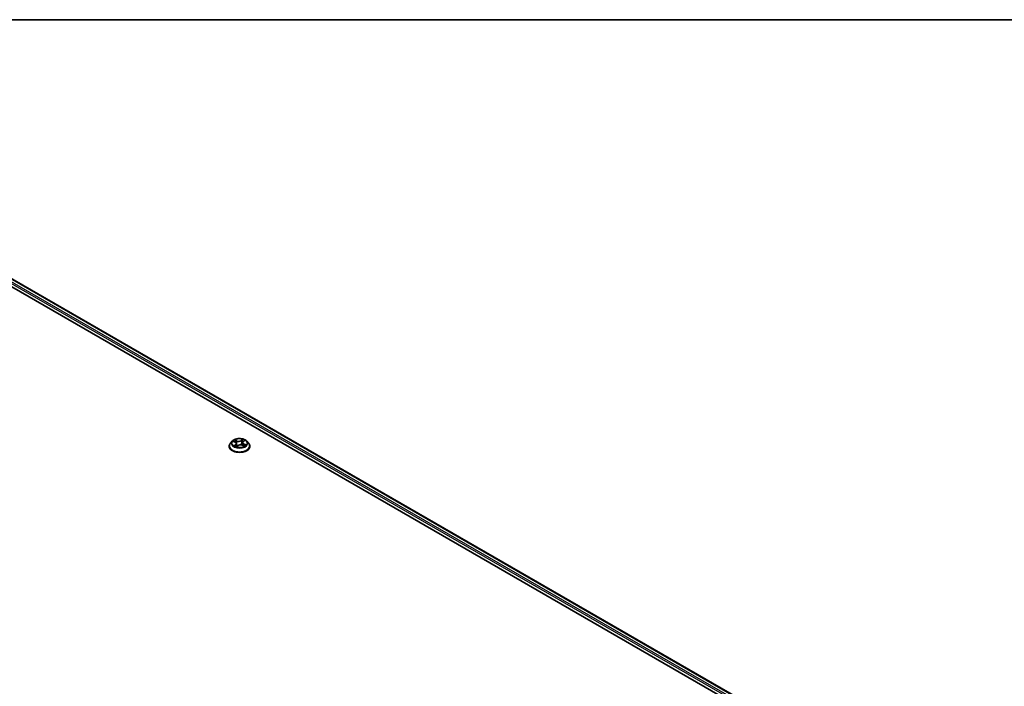
# Model space of a CAD drawing. Units: millimetres. Extents: x 7 to 7682, y 4 to 1409.
# Drawn here: x 81 to 112, y 124 to 144 of the extents above; entities that cross this region are included whole.
import ezdxf

# ---------------------------------------------------------------- set-up
doc = ezdxf.new("R2010")
doc.units = ezdxf.units.MM
doc.header["$LTSCALE"] = 0.5
for name, color, linetype, lineweight in [('Border (ISO)', 7, 'Continuous', 35), ('Visible (ISO)', 7, 'Continuous', 35), ('Visible Narrow (ISO)', 7, 'Continuous', 25)]:
    doc.layers.add(name, color=color, linetype=linetype, lineweight=lineweight)

# ---------------------------------------------------------------- blocks, each defined once
blk = doc.blocks.new('図面枠 tk図枠')
at = {"layer": 'Border (ISO)'}
blk.add_line((14.5, 289), (405.5, 289), dxfattribs=at)

msp = doc.modelspace()

# ---------------------------------------------------------------- linework, layer by layer
at = {"layer": 'Visible (ISO)'}
for p, q in [((73.56976, 140.46991), (104.21106, 122.77915)), ((74.10965, 140.41075), (103.95646, 123.17869)), ((87.80608, 131.1936), (87.80608, 131.1973)), ((87.90044, 131.35322), (87.84532, 131.29174)), ((87.9379, 131.3451), (87.99289, 131.32066)), ((88.03299, 131.27615), (88.04259, 131.18675)), ((88.0381, 131.18338), (88.07868, 131.21382)), ((88.21458, 131.22565), (88.27125, 131.20223)), ((88.22362, 131.30954), (88.21461, 131.22563)), ((88.2432, 131.34177), (88.28163, 131.37277)), ((88.35617, 131.35322), (88.41129, 131.29174)), ((88.45053, 131.1936), (88.45053, 131.1973))]:
    msp.add_line(p, q, dxfattribs=at)
for points, knots in [([(88.35617, 131.35322), (88.34254, 131.36844), (88.32523, 131.38178), (88.28437, 131.40476), (88.26057, 131.41421), (88.20949, 131.42801), (88.18223, 131.43237), (88.12696, 131.43573), (88.09898, 131.43474), (88.04482, 131.42754), (88.01867, 131.42131), (87.97059, 131.40397), (87.9487, 131.39284), (87.91895, 131.37153), (87.90897, 131.36275), (87.90044, 131.35322)], [1.11616113, 1.11616113, 1.11616113, 1.11616113, 1.43717405, 1.43717405, 1.77160265, 1.77160265, 2.1046801, 2.1046801, 2.43599354, 2.43599354, 2.76772945, 2.76772945, 3.10170742, 3.10170742, 3.30262056, 3.30262056, 3.30262056, 3.30262056]), ([(87.84532, 131.29174), (87.84036, 131.2862), (87.8358, 131.28047), (87.82759, 131.26866), (87.82392, 131.26258), (87.81756, 131.25012), (87.81487, 131.24374), (87.81051, 131.23074), (87.80886, 131.22413), (87.80664, 131.21078), (87.80608, 131.20404), (87.80608, 131.1973)], [3.302620555, 3.302620555, 3.302620555, 3.302620555, 3.398133877, 3.398133877, 3.4936472, 3.4936472, 3.589160522, 3.589160522, 3.684673845, 3.684673845, 3.780187167, 3.780187167, 3.780187167, 3.780187167]), ([(87.80608, 131.1936), (87.80608, 131.17374), (87.81132, 131.15392), (87.83164, 131.11595), (87.84708, 131.09789), (87.88693, 131.06511), (87.91168, 131.05055), (87.96767, 131.02677), (87.99893, 131.01759), (88.06466, 131.0055), (88.09911, 131.00257), (88.16781, 131.00322), (88.20204, 131.00678), (88.26696, 131.02007), (88.29764, 131.0298), (88.35241, 131.05462), (88.37649, 131.06972), (88.41534, 131.10399), (88.43018, 131.12317), (88.44673, 131.15974), (88.45053, 131.17666), (88.45053, 131.1936)], [3.78018717, 3.78018717, 3.78018717, 3.78018717, 4.07989775, 4.07989775, 4.39230873, 4.39230873, 4.71680177, 4.71680177, 5.04252971, 5.04252971, 5.36728018, 5.36728018, 5.69163503, 5.69163503, 6.01646913, 6.01646913, 6.34226653, 6.34226653, 6.66618158, 6.66618158, 6.92177982, 6.92177982, 6.92177982, 6.92177982]), ([(87.99085, 131.20471), (87.99351, 131.20308), (87.99632, 131.20148), (88.00223, 131.19833), (88.00533, 131.19679), (88.01178, 131.19381), (88.01514, 131.19236), (88.0221, 131.18958), (88.02571, 131.18824), (88.03249, 131.18592), (88.03564, 131.18491), (88.03885, 131.18394)], [4.53683295, 4.53683295, 4.53683295, 4.53683295, 4.606344275, 4.606344275, 4.6758556, 4.6758556, 4.745366924, 4.745366924, 4.814878249, 4.814878249, 4.872491363, 4.872491363, 4.872491363, 4.872491363]), ([(88.03299, 131.27615), (88.0326, 131.2798), (88.03167, 131.28341), (88.02881, 131.29039), (88.02688, 131.29375), (88.02215, 131.30016), (88.01935, 131.3032), (88.01298, 131.30889), (88.00941, 131.31155), (88.00161, 131.31643), (87.99739, 131.31866), (87.99289, 131.32066)], [0.700497869, 0.700497869, 0.700497869, 0.700497869, 0.871066902, 0.871066902, 1.041635935, 1.041635935, 1.212204968, 1.212204968, 1.382774001, 1.382774001, 1.553343034, 1.553343034, 1.553343034, 1.553343034]), ([(88.21458, 131.22565), (88.20628, 131.22907), (88.19715, 131.23173), (88.17797, 131.23533), (88.16794, 131.23626), (88.14784, 131.23634), (88.13779, 131.23548), (88.11854, 131.23204), (88.10934, 131.22945), (88.0926, 131.22274), (88.08506, 131.2186), (88.07868, 131.21382)], [1.58824962, 1.58824962, 1.58824962, 1.58824962, 1.89542757, 1.89542757, 2.20260552, 2.20260552, 2.50978346, 2.50978346, 2.81696141, 2.81696141, 3.12413936, 3.12413936, 3.12413936, 3.12413936]), ([(88.2432, 131.34177), (88.24098, 131.33997), (88.23891, 131.33809), (88.23512, 131.33418), (88.2334, 131.33214), (88.23033, 131.32793), (88.22899, 131.32575), (88.22672, 131.32128), (88.22579, 131.31898), (88.22437, 131.31431), (88.22388, 131.31193), (88.22362, 131.30954)], [3.159045946, 3.159045946, 3.159045946, 3.159045946, 3.270893519, 3.270893519, 3.382741092, 3.382741092, 3.494588665, 3.494588665, 3.606436238, 3.606436238, 3.718283812, 3.718283812, 3.718283812, 3.718283812]), ([(88.26556, 131.20458), (88.26616, 131.20495), (88.26676, 131.20532), (88.27, 131.20736), (88.27249, 131.20905), (88.27715, 131.21243), (88.27931, 131.21412), (88.2833, 131.21748), (88.28513, 131.21915), (88.28845, 131.22242), (88.28995, 131.22403), (88.29128, 131.22559)], [6.163341532, 6.163341532, 6.163341532, 6.163341532, 6.179144544, 6.179144544, 6.249959826, 6.249959826, 6.320775108, 6.320775108, 6.391590391, 6.391590391, 6.462405673, 6.462405673, 6.462405673, 6.462405673]), ([(88.45053, 131.1973), (88.45053, 131.20404), (88.44997, 131.21078), (88.44775, 131.22413), (88.4461, 131.23074), (88.44174, 131.24374), (88.43905, 131.25012), (88.43269, 131.26258), (88.42902, 131.26866), (88.42081, 131.28047), (88.41625, 131.2862), (88.41129, 131.29174)], [0.638594514, 0.638594514, 0.638594514, 0.638594514, 0.734107836, 0.734107836, 0.829621158, 0.829621158, 0.925134481, 0.925134481, 1.020647803, 1.020647803, 1.116161126, 1.116161126, 1.116161126, 1.116161126])]:
    msp.add_open_spline(points, degree=3, knots=knots, dxfattribs=at)
at = {"layer": 'Visible Narrow (ISO)'}
for p, q in [((73.98617, 140.32022), (103.84179, 123.08307)), ((103.8648, 123.12422), (74.00974, 140.36104)), ((74.09298, 140.4091), (103.94669, 123.17305)), ((88.22744, 131.41251), (88.17459, 131.37288)), ((87.92199, 131.35063), (87.99063, 131.32012)), ((88.00992, 131.24481), (87.95951, 131.20414)), ((88.04415, 131.36175), (87.97371, 131.39085)), ((87.98273, 131.21324), (88.01442, 131.23881)), ((87.99665, 131.3733), (88.04093, 131.35501)), ((88.01442, 131.23881), (88.01844, 131.19105)), ((88.02917, 131.17428), (88.08202, 131.21391)), ((88.04093, 131.35501), (88.03624, 131.27589)), ((88.17898, 131.36679), (88.2122, 131.39171)), ((88.17898, 131.36679), (88.18538, 131.28862)), ((88.21246, 131.22505), (88.2829, 131.19594)), ((88.24669, 131.34198), (88.2971, 131.38265)), ((88.2626, 131.26), (88.25931, 131.20716)), ((88.2626, 131.26), (88.30576, 131.24082)), ((88.33462, 131.23616), (88.26598, 131.26667))]:
    msp.add_line(p, q, dxfattribs=at)
msp.add_ellipse((88.12831, 131.2934), major_axis=(0.23794, 0), ratio=0.57735027, dxfattribs=at)
for centre, major_axis, ratio, start_param, end_param in [((88.12831, 131.2934), (-0.2289, 0), 0.57735027, 3.88310995, 4.26447899), ((88.12831, 131.20718), (-0.31863, 0), 0.57735027, 5.8056187, 9.90234457), ((88.12831, 131.1973), (-0.32222, 0), 0.57735027, 0, 3.14159265), ((88.12831, 131.1936), (0.32222, 0), 0.57735027, 3.14159265, 6.28318531), ((88.12831, 131.28514), (-0.25657, 0), 0.57735027, 5.8056187, 9.90234457), ((88.12831, 131.2934), (-0.2289, 0), 0.57735027, 5.45390627, 5.83527532), ((88.12831, 131.2934), (0.2289, 0), 0.57735027, 3.88310995, 4.26447899), ((88.12831, 131.2682), (0.17913, 0), 0.57735027, 2.32309796, 2.54473496), ((87.98723, 131.21178), (-0.00076, -0.0055), 0.84815309, 4.56087878, 5.95606095), ((87.99063, 131.31559), (0.00226, 0.00508), 0.49805464, 0, 0.72857276), ((87.93274, 131.2767), (0.09491, 0), 0.57735027, 5.66204409, 7.19793383), ((87.99343, 131.3711), (-0.0042, -0.00364), 0.1118408, 0.94796289, 2.34314506), ((88.00115, 131.20151), (-0.00481, -0.00277), 0.7704897, 5.31910648, 5.6078455), ((88.0093, 131.34363), (-0.00526, -0.00178), 0.25717833, 3.96955494, 5.32497806), ((88.00992, 131.24028), (0.00349, -0.00432), 0.66398713, 0.77588771, 2.25941758), ((87.93274, 131.27256), (0.10044, 0), 0.57735027, 5.66204409, 6.34508866), ((88.03302, 131.27369), (-0.00526, -0.00178), 0.25714888, 3.9695461, 4.61094957), ((88.04003, 131.18915), (-0.00058, -0.00553), 0.88067556, 6.11401067, 6.11421894), ((88.09939, 131.40217), (0.10044, 0), 0.57735027, 4.09124776, 5.6271375), ((88.04415, 131.35721), (-0.00212, -0.00513), 0.47517129, 3.85731065, 5.34084051), ((88.12831, 131.15057), (-0.10764, 0), 0.57735027, 5.45991686, 5.63570519), ((88.09939, 131.40631), (-0.09491, 0), 0.57735027, 0.94965511, 2.48554485), ((88.08202, 131.20938), (-0.00333, 0.00444), 0.64699941, 5.42418474, 6.28318531), ((88.15722, 131.18049), (0.09491, 0), 0.57735027, 0.94965511, 2.48554485), ((88.17459, 131.36835), (0.00333, -0.00444), 0.64699941, 0.79906222, 2.28259209), ((88.18976, 131.28707), (-0.00543, 0.00116), 0.19495047, 4.3411665, 5.69221246), ((88.20542, 131.36037), (-0.00543, 0.00116), 0.19498717, 4.33678434, 5.69220747), ((88.12831, 131.2682), (0.17913, 0), 0.57735027, 0.84183355, 1.11210199), ((88.21659, 131.39015), (-0.00485, 0.0027), 0.24731463, 0.59922092, 1.99440309), ((88.21246, 131.22051), (0.00212, 0.00513), 0.47517129, 0, 0.71571799), ((88.32387, 131.31009), (-0.09491, 0), 0.57735027, 5.66204409, 7.19793383), ((88.32387, 131.30595), (-0.10044, 0), 0.57735027, 6.22128195, 7.19793383), ((88.24669, 131.33745), (-0.00349, 0.00432), 0.66398713, 5.40101023, 6.28318531), ((88.26598, 131.26214), (-0.00226, -0.00508), 0.49805464, 3.87016542, 5.35369528), ((88.26938, 131.36752), (-0.00469, 0.00299), 0.21479216, 2.19439923, 2.25067795), ((88.12831, 131.2934), (0.2289, 0), 0.57735027, 5.45390627, 5.83527532), ((88.28446, 131.22569), (0.00467, -0.00301), 0.68440924, 0.25067738, 1.26310761), ((88.30238, 131.23868), (-0.00137, 0.00538), 0.70139225, 3.5419084, 4.93709057)]:
    msp.add_ellipse(centre, major_axis=major_axis, ratio=ratio, start_param=start_param, end_param=end_param, dxfattribs=at)
for points, knots in [([(88.22744, 131.41251), (88.22619, 131.41095), (88.22493, 131.40927), (88.22242, 131.40581), (88.22117, 131.40404), (88.21842, 131.40013), (88.21692, 131.39798), (88.21431, 131.39443), (88.21328, 131.39306), (88.2122, 131.39171)], [-0.0323943032, -0.0323943032, -0.0323943032, -0.0323943032, -0.0237449879, -0.0237449879, -0.0154285, -0.0154285, -0.0059340385, -0.0059340385, 0, 0, 0, 0]), ([(88.21797, 131.38795), (88.21894, 131.38963), (88.21977, 131.39134), (88.22173, 131.39573), (88.2227, 131.39836), (88.2243, 131.40301), (88.22497, 131.40508), (88.22624, 131.40901), (88.22684, 131.41086), (88.22744, 131.41251)], [0, 0, 0, 0, 0.0059340385, 0.0059340385, 0.0154285, 0.0154285, 0.0237449879, 0.0237449879, 0.0323943032, 0.0323943032, 0.0323943032, 0.0323943032]), ([(87.94858, 131.34036), (87.94806, 131.34078), (87.94753, 131.34119), (87.94439, 131.34349), (87.94157, 131.34504), (87.93602, 131.34742), (87.93333, 131.34832), (87.92774, 131.34976), (87.92485, 131.35028), (87.92199, 131.35063)], [0.0039474103, 0.0039474103, 0.0039474103, 0.0039474103, 0.0059340385, 0.0059340385, 0.0154285, 0.0154285, 0.0237449879, 0.0237449879, 0.0323943032, 0.0323943032, 0.0323943032, 0.0323943032]), ([(87.92199, 131.35063), (87.9247, 131.34991), (87.92744, 131.34908), (87.93276, 131.34724), (87.93534, 131.34624), (87.93786, 131.34512), (87.93788, 131.34511), (87.9379, 131.3451)], [-0.0323943032, -0.0323943032, -0.0323943032, -0.0323943032, -0.0237449879, -0.0237449879, -0.0154285, -0.0154285, -0.0153738072, -0.0153738072, -0.0153738072, -0.0153738072]), ([(87.98273, 131.21324), (87.98116, 131.21274), (87.97937, 131.21219), (87.97442, 131.21055), (87.97111, 131.20935), (87.96499, 131.20679), (87.96223, 131.20553), (87.95951, 131.20414)], [-0.0320559737, -0.0320559737, -0.0320559737, -0.0320559737, -0.0236501899, -0.0236501899, -0.0102009359, -0.0102009359, 0.0003383294, 0.0003383294, 0.0003383294, 0.0003383294]), ([(87.95951, 131.20414), (87.96264, 131.20513), (87.9658, 131.20585), (87.97276, 131.20697), (87.97647, 131.2072), (87.98173, 131.20711), (87.98355, 131.20696), (87.98501, 131.20677)], [-0.0003383294, -0.0003383294, -0.0003383294, -0.0003383294, 0.0102009359, 0.0102009359, 0.0236501899, 0.0236501899, 0.0320559737, 0.0320559737, 0.0320559737, 0.0320559737]), ([(87.99665, 131.3733), (87.99458, 131.37491), (87.99253, 131.37657), (87.98729, 131.38081), (87.98415, 131.38334), (87.97856, 131.38754), (87.97612, 131.38928), (87.97371, 131.39085)], [-0.0320559737, -0.0320559737, -0.0320559737, -0.0320559737, -0.0236501899, -0.0236501899, -0.0102009359, -0.0102009359, 0.0003383294, 0.0003383294, 0.0003383294, 0.0003383294]), ([(87.97371, 131.39085), (87.97542, 131.38904), (87.97714, 131.38695), (87.98118, 131.38171), (87.98351, 131.37846), (87.98772, 131.3729), (87.98944, 131.37071), (87.99131, 131.3686)], [-0.0003383294, -0.0003383294, -0.0003383294, -0.0003383294, 0.0102009359, 0.0102009359, 0.0236501899, 0.0236501899, 0.0320559737, 0.0320559737, 0.0320559737, 0.0320559737]), ([(87.99665, 131.20297), (87.99493, 131.20596), (87.99285, 131.20835), (87.98814, 131.2118), (87.98553, 131.21286), (87.98273, 131.21324)], [0, 0, 0, 0, 0.0145850634, 0.0145850634, 0.0289828459, 0.0289828459, 0.0289828459, 0.0289828459]), ([(87.99131, 131.3686), (87.99451, 131.36498), (87.99739, 131.36102), (88.00233, 131.35264), (88.00437, 131.3482), (88.0059, 131.34371)], [-0.0289828459, -0.0289828459, -0.0289828459, -0.0289828459, -0.0145850634, -0.0145850634, 0, 0, 0, 0]), ([(88.01252, 131.34583), (88.01085, 131.35077), (88.00862, 131.35566), (88.00324, 131.36492), (88.00012, 131.3693), (87.99665, 131.3733)], [0, 0, 0, 0, 0.0145850634, 0.0145850634, 0.0289828459, 0.0289828459, 0.0289828459, 0.0289828459]), ([(88.0059, 131.34371), (88.00986, 131.33205), (88.01381, 131.3204), (88.01848, 131.30663), (88.0192, 131.30452), (88.01991, 131.30241)], [-0.0687798542, -0.0687798542, -0.0687798542, -0.0687798542, -0.0343899271, -0.0343899271, -0.0281669804, -0.0281669804, -0.0281669804, -0.0281669804]), ([(88.03624, 131.27589), (88.03228, 131.28755), (88.02833, 131.2992), (88.02043, 131.32252), (88.01648, 131.33417), (88.01252, 131.34583)], [0, 0, 0, 0, 0.0343899271, 0.0343899271, 0.0687798542, 0.0687798542, 0.0687798542, 0.0687798542]), ([(88.03864, 131.18379), (88.03768, 131.18389), (88.03684, 131.18385), (88.03488, 131.18337), (88.03392, 131.18273), (88.03231, 131.18098), (88.03164, 131.17994), (88.03037, 131.17742), (88.02977, 131.17593), (88.02917, 131.17428)], [0, 0, 0, 0, 0.0059340385, 0.0059340385, 0.0154285, 0.0154285, 0.0237449879, 0.0237449879, 0.0323943032, 0.0323943032, 0.0323943032, 0.0323943032]), ([(88.02917, 131.17428), (88.03042, 131.17585), (88.03168, 131.17733), (88.0342, 131.18001), (88.03545, 131.18122), (88.03718, 131.18267), (88.03764, 131.18303), (88.0381, 131.18338)], [-0.0323943032, -0.0323943032, -0.0323943032, -0.0323943032, -0.0237449879, -0.0237449879, -0.0154285, -0.0154285, -0.0124917235, -0.0124917235, -0.0124917235, -0.0124917235]), ([(88.03482, 131.25908), (88.03906, 131.24752), (88.04363, 131.23615), (88.0523, 131.21658), (88.05625, 131.20828), (88.06048, 131.20017)], [-0.083689901, -0.083689901, -0.083689901, -0.083689901, -0.0491206273, -0.0491206273, -0.0229320785, -0.0229320785, -0.0229320785, -0.0229320785]), ([(88.06484, 131.20344), (88.06103, 131.21128), (88.05746, 131.21929), (88.04748, 131.24317), (88.04157, 131.25937), (88.03624, 131.27589)], [0.0238286268, 0.0238286268, 0.0238286268, 0.0238286268, 0.0491206273, 0.0491206273, 0.0982412545, 0.0982412545, 0.0982412545, 0.0982412545]), ([(88.18538, 131.28862), (88.18188, 131.27135), (88.17768, 131.25429), (88.17247, 131.2369), (88.17228, 131.23627), (88.17209, 131.23565)], [0, 0, 0, 0, 0.0491206273, 0.0491206273, 0.0509590914, 0.0509590914, 0.0509590914, 0.0509590914]), ([(88.17796, 131.23502), (88.17808, 131.23538), (88.17819, 131.23574), (88.18371, 131.25297), (88.18821, 131.27018), (88.19194, 131.28763)], [-0.0501613603, -0.0501613603, -0.0501613603, -0.0501613603, -0.0491206273, -0.0491206273, 0, 0, 0, 0]), ([(88.20103, 131.36192), (88.19842, 131.34971), (88.19581, 131.33749), (88.1906, 131.31305), (88.18799, 131.30084), (88.18538, 131.28862)], [0, 0, 0, 0, 0.0343899271, 0.0343899271, 0.0687798542, 0.0687798542, 0.0687798542, 0.0687798542]), ([(88.19194, 131.28763), (88.19456, 131.29985), (88.19717, 131.31206), (88.2024, 131.3365), (88.20501, 131.34871), (88.20762, 131.36093)], [-0.0687798542, -0.0687798542, -0.0687798542, -0.0687798542, -0.0343899271, -0.0343899271, 0, 0, 0, 0]), ([(88.2122, 131.39171), (88.20967, 131.38716), (88.20742, 131.3823), (88.20365, 131.37225), (88.20213, 131.36707), (88.20103, 131.36192)], [0, 0, 0, 0, 0.014491423, 0.014491423, 0.0289828459, 0.0289828459, 0.0289828459, 0.0289828459]), ([(88.20762, 131.36093), (88.20863, 131.36561), (88.21003, 131.37031), (88.21353, 131.37942), (88.21562, 131.38383), (88.21797, 131.38795)], [-0.0289828459, -0.0289828459, -0.0289828459, -0.0289828459, -0.014491423, -0.014491423, 0, 0, 0, 0]), ([(88.2829, 131.19594), (88.2812, 131.19775), (88.27947, 131.19931), (88.27543, 131.20211), (88.2731, 131.20313), (88.26973, 131.20355), (88.26893, 131.20358), (88.2681, 131.20353)], [-0.0003383294, -0.0003383294, -0.0003383294, -0.0003383294, 0.0102009359, 0.0102009359, 0.0236501899, 0.0236501899, 0.0276977695, 0.0276977695, 0.0276977695, 0.0276977695]), ([(88.27126, 131.20223), (88.27271, 131.20163), (88.27415, 131.20096), (88.27805, 131.19896), (88.28049, 131.19751), (88.2829, 131.19594)], [-0.0163945008, -0.0163945008, -0.0163945008, -0.0163945008, -0.0102009359, -0.0102009359, 0.0003383294, 0.0003383294, 0.0003383294, 0.0003383294]), ([(88.2971, 131.38265), (88.29397, 131.38167), (88.29081, 131.38041), (88.28385, 131.37685), (88.28014, 131.37439), (88.27488, 131.36944), (88.27306, 131.36731), (88.2716, 131.36496)], [-0.0003383294, -0.0003383294, -0.0003383294, -0.0003383294, 0.0102009359, 0.0102009359, 0.0236501899, 0.0236501899, 0.0320559737, 0.0320559737, 0.0320559737, 0.0320559737]), ([(88.28163, 131.37278), (88.28396, 131.37466), (88.28642, 131.37639), (88.29162, 131.37971), (88.29438, 131.38126), (88.2971, 131.38265)], [-0.0200689006, -0.0200689006, -0.0200689006, -0.0200689006, -0.0102009359, -0.0102009359, 0.0003383294, 0.0003383294, 0.0003383294, 0.0003383294]), ([(88.30576, 131.24082), (88.30205, 131.23988), (88.29862, 131.23829), (88.29257, 131.23391), (88.28995, 131.23112), (88.28783, 131.22783)], [0, 0, 0, 0, 0.014491423, 0.014491423, 0.0289828459, 0.0289828459, 0.0289828459, 0.0289828459]), ([(88.29128, 131.22559), (88.29268, 131.22722), (88.29424, 131.22866), (88.29868, 131.23186), (88.30177, 131.23327), (88.30511, 131.2341)], [-0.0235122255, -0.0235122255, -0.0235122255, -0.0235122255, -0.014491423, -0.014491423, 0, 0, 0, 0]), ([(88.30511, 131.2341), (88.30648, 131.23444), (88.308, 131.23479), (88.31222, 131.23561), (88.31505, 131.23604), (88.32059, 131.23657), (88.32328, 131.2367), (88.32887, 131.23668), (88.33176, 131.23651), (88.33462, 131.23616)], [0, 0, 0, 0, 0.0059340385, 0.0059340385, 0.0154285, 0.0154285, 0.0237449879, 0.0237449879, 0.0323943032, 0.0323943032, 0.0323943032, 0.0323943032]), ([(88.33462, 131.23616), (88.33191, 131.23688), (88.32917, 131.23751), (88.32385, 131.23857), (88.32127, 131.23901), (88.3159, 131.2398), (88.31312, 131.24012), (88.30883, 131.24055), (88.30724, 131.24069), (88.30576, 131.24082)], [-0.0323943032, -0.0323943032, -0.0323943032, -0.0323943032, -0.0237449879, -0.0237449879, -0.0154285, -0.0154285, -0.0059340385, -0.0059340385, 0, 0, 0, 0])]:
    msp.add_open_spline(points, degree=3, knots=knots, dxfattribs=at)
for points in [[(87.98501, 131.20677), (87.98708, 131.2065), (87.98905, 131.20581), (87.99085, 131.20471)], [(87.99804, 131.20057), (87.99758, 131.20137), (87.99711, 131.20217), (87.99665, 131.20297)], [(88.2716, 131.36496), (88.27148, 131.36477), (88.27136, 131.36458), (88.27124, 131.36439)], [(88.28783, 131.22783), (88.28481, 131.22313), (88.28178, 131.21842), (88.27875, 131.21371)]]:
    msp.add_open_spline(points, degree=3, dxfattribs=at)

# ---------------------------------------------------------------- block references
at = {"xscale": 0.5, "yscale": 0.5, "zscale": 0.5}
msp.add_blockref('図面枠 tk図枠', (0, 0), dxfattribs=at)

doc.saveas('drawing.dxf')
